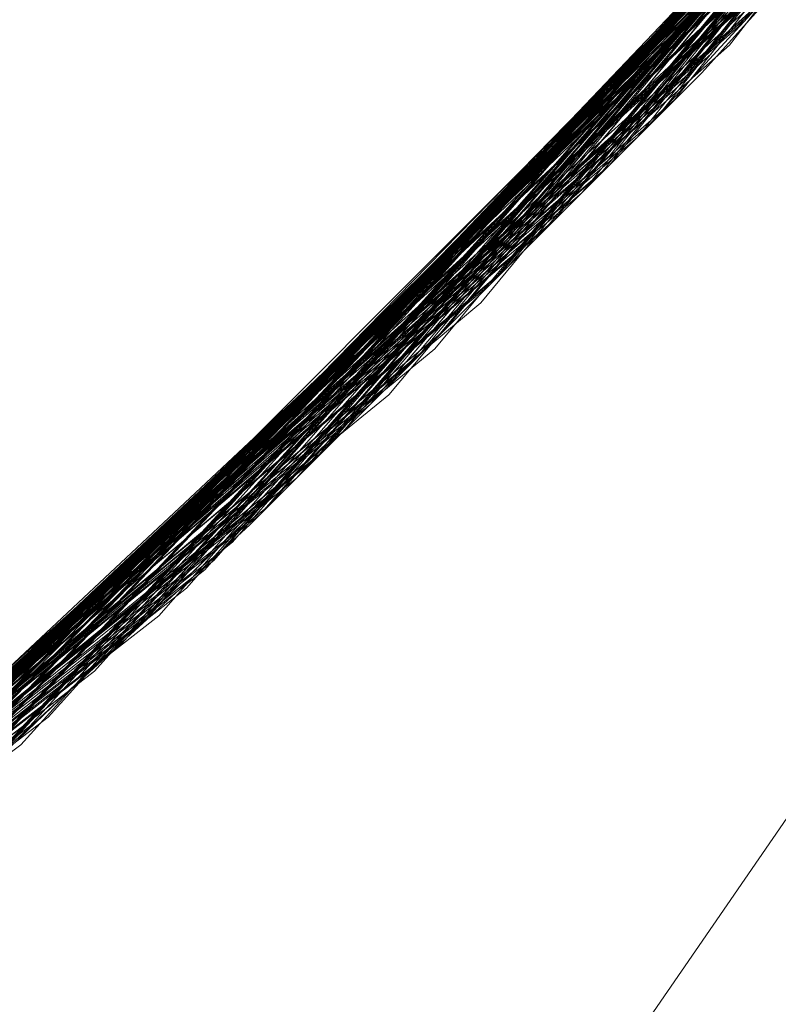
# Model space of a CAD drawing. Units: millimetres. Extents: x 954 to 4773, y -356 to 7444.
# Drawn here: x 1818 to 1818, y 3539 to 3540 of the extents above; entities that cross this region are included whole.
import ezdxf

# ---------------------------------------------------------------- set-up
doc = ezdxf.new("R2010")
doc.units = ezdxf.units.MM
doc.layers.add('stål', color=253, linetype='Continuous', lineweight=9)

msp = doc.modelspace()

# ---------------------------------------------------------------- linework, layer by layer
at = {"layer": 'stål', "flags": 128}
for points in [[(1817.07096, 3538.95189), (1817.9429, 3539.63849), (1818.67163, 3540.47253), (1819.23187, 3541.42872), (1819.61097, 3542.46916), (1819.7921, 3543.56435), (1819.76683, 3544.67219), (1819.53937, 3545.75475), (1819.11392, 3546.77834), (1818.51156, 3547.70926), (1817.74493, 3548.50959), (1816.84771, 3549.15829), (1815.84518, 3549.63007), (1814.77104, 3549.90808), (1813.66742, 3549.9839), (1812.56801, 3549.85332)], [(1812.57222, 3549.85753), (1813.65899, 3549.9839), (1814.7584, 3549.90808), (1815.8199, 3549.63849), (1816.81822, 3549.17514), (1817.71123, 3548.53908), (1818.47787, 3547.75138), (1819.08444, 3546.83731), (1819.51409, 3545.82636), (1819.75419, 3544.75644), (1819.79632, 3543.65703), (1819.63625, 3542.57025), (1819.2782, 3541.52981), (1818.73903, 3540.57362), (1818.03557, 3539.73116), (1817.1889, 3539.03192), (1816.2285, 3538.49696)], [(1817.06253, 3538.94767), (1817.93448, 3539.63428), (1818.66321, 3540.46831), (1819.22766, 3541.42029), (1819.60676, 3542.46073), (1819.78789, 3543.55593), (1819.76683, 3544.66376), (1819.53937, 3545.74633), (1819.11814, 3546.77413), (1818.51578, 3547.70083), (1817.75335, 3548.50538), (1816.85613, 3549.15408), (1815.8536, 3549.62585), (1814.77947, 3549.90387), (1813.67584, 3549.9839), (1812.57643, 3549.85753)], [(1812.58065, 3549.85753), (1813.67163, 3549.9839), (1814.76683, 3549.90808), (1815.83254, 3549.63428), (1816.82664, 3549.17093), (1817.71965, 3548.53066), (1818.48208, 3547.74296), (1819.08865, 3546.82889), (1819.5183, 3545.81372), (1819.7584, 3544.7438), (1819.79632, 3543.64439), (1819.63204, 3542.55761), (1819.27399, 3541.52139), (1818.73482, 3540.5652), (1818.02715, 3539.72274), (1817.18048, 3539.0235), (1816.22007, 3538.49275)], [(1812.60171, 3549.86174), (1813.69269, 3549.9839), (1814.78789, 3549.90387), (1815.84939, 3549.62585), (1816.84349, 3549.1625), (1817.7365, 3548.52223), (1818.49471, 3547.72611), (1819.09707, 3546.81204), (1819.52673, 3545.79687), (1819.7584, 3544.72274), (1819.79632, 3543.62754), (1819.62782, 3542.54077), (1819.26557, 3541.50454), (1818.72218, 3540.54835), (1818.01451, 3539.7101), (1817.16363, 3539.01507), (1816.20322, 3538.48432)], [(1817.04147, 3538.93082), (1817.91342, 3539.61322), (1818.64636, 3540.44304), (1819.21502, 3541.39502), (1819.60255, 3542.43125), (1819.78789, 3543.52644), (1819.77104, 3544.63428), (1819.54779, 3545.72105), (1819.13077, 3546.74464), (1818.53263, 3547.67977), (1817.77441, 3548.48432), (1816.8814, 3549.13723), (1815.87888, 3549.61743), (1814.80895, 3549.89965), (1813.70533, 3549.9839), (1812.60592, 3549.86174)], [(1817.03305, 3538.92661), (1817.90921, 3539.609), (1818.64215, 3540.43462), (1819.21502, 3541.3866), (1819.59834, 3542.42703), (1819.78789, 3543.51802), (1819.77104, 3544.62585), (1819.552, 3545.71263), (1819.13498, 3546.74043), (1818.54105, 3547.67135), (1817.77862, 3548.48011), (1816.88562, 3549.13301), (1815.8873, 3549.61322), (1814.81738, 3549.89965), (1813.71375, 3549.9839), (1812.61013, 3549.86596)], [(1812.61856, 3549.86596), (1813.70954, 3549.9839), (1814.80474, 3549.89965), (1815.86624, 3549.62164), (1816.86034, 3549.14986), (1817.74914, 3548.50959), (1818.50735, 3547.71347), (1819.10971, 3546.79519), (1819.53094, 3545.78002), (1819.76262, 3544.70589), (1819.7921, 3543.60648), (1819.62361, 3542.52392), (1819.26135, 3541.48769), (1818.71375, 3540.5315), (1818.00188, 3539.69746), (1817.15099, 3539.00243), (1816.18637, 3538.4759)], [(1812.63541, 3549.87017), (1813.7306, 3549.9839), (1814.82159, 3549.89965), (1815.88309, 3549.61322), (1816.87719, 3549.14144), (1817.76177, 3548.49696), (1818.51999, 3547.69662), (1819.11814, 3546.77834), (1819.53515, 3545.76318), (1819.76262, 3544.68483), (1819.7921, 3543.58963), (1819.6194, 3542.50285), (1819.25293, 3541.46663), (1818.70112, 3540.51886), (1817.98924, 3539.68483), (1817.13414, 3538.99401), (1816.16953, 3538.47168)], [(1817.00777, 3538.90976), (1817.88814, 3539.58794), (1818.6253, 3540.41355), (1819.20238, 3541.36132), (1819.58991, 3542.39755), (1819.78368, 3543.48853), (1819.77525, 3544.59637), (1819.56043, 3545.68314), (1819.14762, 3546.71515), (1818.5579, 3547.65029), (1817.8039, 3548.45905), (1816.91089, 3549.12038), (1815.91679, 3549.60479), (1814.84686, 3549.89544), (1813.74324, 3549.9839), (1812.63962, 3549.87017)], [(1817.00356, 3538.90555), (1817.87972, 3539.58373), (1818.62108, 3540.40513), (1819.19817, 3541.3529), (1819.58991, 3542.38912), (1819.78368, 3543.48011), (1819.77525, 3544.58794), (1819.56043, 3545.67472), (1819.15183, 3546.70673), (1818.56211, 3547.64186), (1817.80811, 3548.45483), (1816.91931, 3549.11617), (1815.921, 3549.60058), (1814.85529, 3549.89123), (1813.75167, 3549.9839), (1812.64804, 3549.87017)], [(1812.64804, 3549.87017), (1813.73903, 3549.9839), (1814.83423, 3549.89544), (1815.89573, 3549.609), (1816.88562, 3549.13723), (1817.7702, 3548.48853), (1818.5242, 3547.6882), (1819.12235, 3546.7657), (1819.53937, 3545.75054), (1819.76683, 3544.6764), (1819.7921, 3543.57699), (1819.61519, 3542.49443), (1819.24872, 3541.4582), (1818.69691, 3540.50622), (1817.98081, 3539.6764), (1817.12572, 3538.98558), (1816.15689, 3538.46747)], [(1812.66489, 3549.87438), (1813.76009, 3549.9839), (1814.85529, 3549.89123), (1815.91257, 3549.60479), (1816.90247, 3549.12459), (1817.78705, 3548.4759), (1818.53684, 3547.67556), (1819.13077, 3546.74885), (1819.54358, 3545.73369), (1819.76683, 3544.65534), (1819.78789, 3543.56014), (1819.61097, 3542.47337), (1819.24029, 3541.44136), (1818.68427, 3540.49359), (1817.96397, 3539.66376), (1817.10887, 3538.97716)], [(1816.97829, 3538.89291), (1817.85866, 3539.56267), (1818.60423, 3540.38407), (1819.18553, 3541.32762), (1819.58149, 3542.35964), (1819.77947, 3543.45062), (1819.77947, 3544.55846), (1819.56885, 3545.64944), (1819.16447, 3546.68146), (1818.57896, 3547.6208), (1817.82917, 3548.43377), (1816.94459, 3549.09932), (1815.95049, 3549.58794), (1814.88477, 3549.88702), (1813.78115, 3549.9839), (1812.67753, 3549.87859)], [(1812.68595, 3549.87859), (1813.77694, 3549.9839), (1814.87214, 3549.89123), (1815.92942, 3549.59637), (1816.91931, 3549.11617), (1817.79969, 3548.46326), (1818.54947, 3547.65871), (1819.1392, 3546.732), (1819.552, 3545.71263), (1819.77104, 3544.63849), (1819.78789, 3543.53908), (1819.60676, 3542.45652), (1819.23187, 3541.42451), (1818.67163, 3540.47674), (1817.95133, 3539.64692), (1817.09202, 3538.96452)], [(1812.7028, 3549.8828), (1813.798, 3549.9839), (1814.88899, 3549.88702), (1815.94627, 3549.59216), (1816.93195, 3549.10774), (1817.81653, 3548.45062), (1818.56211, 3547.64607), (1819.14762, 3546.71515), (1819.55621, 3545.69578), (1819.77104, 3544.61743), (1819.78789, 3543.52223), (1819.60255, 3542.43546), (1819.22344, 3541.40766), (1818.66321, 3540.4641), (1817.93869, 3539.63428), (1817.07517, 3538.9561)], [(1816.94459, 3538.87185), (1817.83338, 3539.5374), (1818.57896, 3540.35458), (1819.16868, 3541.29392), (1819.56885, 3542.32594), (1819.77947, 3543.41271), (1819.77947, 3544.52055), (1819.58149, 3545.61153), (1819.18132, 3546.64776), (1818.60002, 3547.59131), (1817.85866, 3548.41271), (1816.97407, 3549.08247), (1815.98418, 3549.57531), (1814.91847, 3549.8828), (1813.81485, 3549.9839), (1812.71544, 3549.8828)], [(1812.73229, 3549.88702), (1813.82749, 3549.9839), (1814.92268, 3549.8828), (1815.97576, 3549.57952), (1816.96144, 3549.09089), (1817.8376, 3548.42956), (1818.57896, 3547.6208), (1819.16026, 3546.68988), (1819.56464, 3545.66629), (1819.77525, 3544.58794), (1819.78368, 3543.48853), (1819.59413, 3542.41018), (1819.21081, 3541.37817), (1818.64215, 3540.43883), (1817.91763, 3539.61322), (1817.0499, 3538.93925)], [(1816.91931, 3538.85922), (1817.80811, 3539.51633), (1818.56211, 3540.32931), (1819.15605, 3541.26865), (1819.56464, 3542.29645), (1819.77525, 3543.38323), (1819.78368, 3544.49527), (1819.58991, 3545.58205), (1819.19396, 3546.62248), (1818.62108, 3547.56604), (1817.87972, 3548.39165), (1816.99935, 3549.06562), (1816.00946, 3549.56688), (1814.94796, 3549.87438), (1813.84434, 3549.9839), (1812.74071, 3549.89123)], [(1816.9151, 3538.855), (1817.8039, 3539.51212), (1818.5579, 3540.3251), (1819.15183, 3541.26023), (1819.56043, 3542.28803), (1819.77525, 3543.37901), (1819.78368, 3544.48685), (1819.58991, 3545.57783), (1819.19817, 3546.61406), (1818.6253, 3547.56183), (1817.88393, 3548.38744), (1817.00777, 3549.06141), (1816.01788, 3549.56267), (1814.95638, 3549.87438), (1813.85276, 3549.9839), (1812.74914, 3549.89123)], [(1812.75335, 3549.89123), (1813.84855, 3549.9839), (1814.93953, 3549.87859), (1815.99261, 3549.57109), (1816.97407, 3549.07826), (1817.85023, 3548.41692), (1818.5916, 3547.60395), (1819.16868, 3546.67303), (1819.56885, 3545.64944), (1819.77525, 3544.57109), (1819.78368, 3543.47168), (1819.58991, 3542.38912), (1819.20238, 3541.36132), (1818.63372, 3540.42198), (1817.90078, 3539.60058), (1817.03305, 3538.92661)], [(1812.7702, 3549.89544), (1813.8654, 3549.9839), (1814.95638, 3549.87438), (1816.01367, 3549.56688), (1816.99092, 3549.06983), (1817.86708, 3548.40429), (1818.60423, 3547.59131), (1819.17711, 3546.65618), (1819.57728, 3545.62838), (1819.77947, 3544.55003), (1819.77947, 3543.45062), (1819.5857, 3542.37227), (1819.19396, 3541.34447), (1818.62108, 3540.40513), (1817.88814, 3539.58794), (1817.02041, 3538.91819)], [(1816.88983, 3538.83815), (1817.78284, 3539.49106), (1818.54105, 3540.29982), (1819.1392, 3541.23495), (1819.552, 3542.26275), (1819.77104, 3543.34953), (1819.78789, 3544.45736), (1819.59834, 3545.54835), (1819.21081, 3546.58879), (1818.64215, 3547.53655), (1817.90499, 3548.36638), (1817.03305, 3549.04456), (1816.04737, 3549.55003), (1814.98587, 3549.87017), (1813.88225, 3549.9839), (1812.77862, 3549.89544)], [(1816.8814, 3538.83394), (1817.77441, 3539.48685), (1818.53684, 3540.29561), (1819.13498, 3541.22653), (1819.54779, 3542.25433), (1819.77104, 3543.3411), (1819.78789, 3544.44894), (1819.59834, 3545.53992), (1819.21502, 3546.58036), (1818.64636, 3547.53234), (1817.91342, 3548.36216), (1817.03726, 3549.04034), (1816.05158, 3549.55003), (1814.99429, 3549.86596), (1813.89067, 3549.9839), (1812.78705, 3549.89544)], [(1812.79969, 3549.89965), (1813.89488, 3549.9839), (1814.98587, 3549.86596), (1816.03894, 3549.55424), (1817.0162, 3549.05298), (1817.88814, 3548.38323), (1818.62108, 3547.56604), (1819.19396, 3546.6267), (1819.58149, 3545.60311), (1819.77947, 3544.52055), (1819.77947, 3543.42114), (1819.57728, 3542.34279), (1819.18132, 3541.3192), (1818.60423, 3540.38407), (1817.86708, 3539.56688), (1816.99514, 3538.90134)], [(1816.85613, 3538.81709), (1817.75335, 3539.47), (1818.51578, 3540.27034), (1819.11814, 3541.20125), (1819.53937, 3542.22484), (1819.76683, 3543.31162), (1819.78789, 3544.41945), (1819.60676, 3545.51044), (1819.22766, 3546.55509), (1818.66321, 3547.50707), (1817.93448, 3548.3411), (1817.06253, 3549.0235), (1816.08107, 3549.5374), (1815.01957, 3549.86174), (1813.92016, 3549.9839), (1812.81653, 3549.90387)], [(1812.82075, 3549.90387), (1813.91594, 3549.9839), (1815.00693, 3549.86596), (1816.05579, 3549.54582), (1817.03305, 3549.04456), (1817.90078, 3548.37059), (1818.63372, 3547.54919), (1819.20238, 3546.60985), (1819.58991, 3545.58205), (1819.78368, 3544.5037), (1819.77525, 3543.40429), (1819.56885, 3542.32594), (1819.1729, 3541.30235), (1818.5916, 3540.36722), (1817.85445, 3539.55424), (1816.97829, 3538.89291)], [(1816.84771, 3538.81288), (1817.74914, 3539.46157), (1818.51156, 3540.26612), (1819.11814, 3541.19283), (1819.53937, 3542.21642), (1819.76683, 3543.30319), (1819.78789, 3544.41103), (1819.61097, 3545.50622), (1819.23187, 3546.54666), (1818.66742, 3547.49864), (1817.93869, 3548.33268), (1817.07096, 3549.01928), (1816.08949, 3549.53318), (1815.02799, 3549.85753), (1813.92858, 3549.9839), (1812.82496, 3549.90387)], [(1812.8376, 3549.90808), (1813.93279, 3549.9839), (1815.02378, 3549.86174), (1816.07685, 3549.54161), (1817.0499, 3549.03192), (1817.91342, 3548.35795), (1818.64215, 3547.53655), (1819.21081, 3546.593), (1819.59413, 3545.5652), (1819.78368, 3544.48264), (1819.77525, 3543.38323), (1819.56464, 3542.30488), (1819.16447, 3541.2855), (1818.57896, 3540.35037), (1817.8376, 3539.54161), (1816.96144, 3538.88028)], [(1816.82243, 3538.80024), (1817.72808, 3539.44473), (1818.49471, 3540.24085), (1819.10129, 3541.16756), (1819.53094, 3542.19114), (1819.76262, 3543.27371), (1819.7921, 3544.38154), (1819.61519, 3545.47674), (1819.2445, 3546.52139), (1818.68427, 3547.47758), (1817.95975, 3548.31583), (1817.09202, 3549.00665), (1816.11477, 3549.52476), (1815.05748, 3549.85332), (1813.95807, 3549.9839), (1812.85445, 3549.90808)], [(1816.81822, 3538.79603), (1817.71965, 3539.4363), (1818.4905, 3540.23664), (1819.09707, 3541.15913), (1819.52673, 3542.18272), (1819.76262, 3543.26528), (1819.7921, 3544.37312), (1819.6194, 3545.46831), (1819.24872, 3546.51296), (1818.68848, 3547.46916), (1817.96818, 3548.3074), (1817.10044, 3548.99822), (1816.12319, 3549.52055), (1815.0659, 3549.85332), (1813.96649, 3549.9839), (1812.85866, 3549.90808)], [(1812.85866, 3549.90808), (1813.95386, 3549.9839), (1815.04484, 3549.85753), (1816.0937, 3549.53318), (1817.06675, 3549.0235), (1817.93027, 3548.34531), (1818.65478, 3547.5197), (1819.21502, 3546.57615), (1819.59834, 3545.54835), (1819.78789, 3544.46579), (1819.77104, 3543.36638), (1819.56043, 3542.28803), (1819.15605, 3541.26865), (1818.57054, 3540.33773), (1817.82496, 3539.52897), (1816.94459, 3538.87185)], [(1812.86708, 3549.91229), (1813.96228, 3549.9839), (1815.05327, 3549.85332), (1816.10213, 3549.52897), (1817.07517, 3549.01507), (1817.93869, 3548.33689), (1818.65899, 3547.51128), (1819.22344, 3546.56772), (1819.60255, 3545.53571), (1819.78789, 3544.45315), (1819.77104, 3543.35374), (1819.55621, 3542.27539), (1819.14762, 3541.25601), (1818.56211, 3540.32931), (1817.81653, 3539.52055), (1816.93616, 3538.86764)], [(1816.79295, 3538.78339), (1817.69859, 3539.41945), (1818.46944, 3540.21136), (1819.08444, 3541.13386), (1819.5183, 3542.15323), (1819.7584, 3543.2358), (1819.79632, 3544.34363), (1819.62782, 3545.43883), (1819.26135, 3546.48769), (1818.70533, 3547.44809), (1817.98924, 3548.29055), (1817.12572, 3548.98558), (1816.14846, 3549.50791), (1815.09539, 3549.84489), (1813.99598, 3549.9839), (1812.88814, 3549.91229)], [(1812.88814, 3549.91229), (1813.98334, 3549.9839), (1815.07433, 3549.84911), (1816.11898, 3549.52055), (1817.09202, 3549.00665), (1817.95133, 3548.32425), (1818.67163, 3547.49443), (1819.23187, 3546.55088), (1819.60676, 3545.51886), (1819.78789, 3544.43209), (1819.77104, 3543.33689), (1819.552, 3542.25854), (1819.1392, 3541.23916), (1818.54947, 3540.31246), (1817.79969, 3539.50791), (1816.91931, 3538.855)], [(1816.78452, 3538.77918), (1817.69017, 3539.41524), (1818.46523, 3540.20715), (1819.08022, 3541.12965), (1819.5183, 3542.14902), (1819.7584, 3543.22737), (1819.79632, 3544.33521), (1819.62782, 3545.4304), (1819.26135, 3546.47927), (1818.70954, 3547.43967), (1817.99345, 3548.28213), (1817.12993, 3548.98137), (1816.15689, 3549.50791), (1815.10381, 3549.84489), (1814.0044, 3549.9839), (1812.89657, 3549.9165)], [(1812.90499, 3549.9165), (1814.00019, 3549.9839), (1815.09118, 3549.84489), (1816.14004, 3549.51212), (1817.10466, 3548.99822), (1817.96397, 3548.31162), (1818.68427, 3547.48179), (1819.23608, 3546.53403), (1819.61097, 3545.4978), (1819.78789, 3544.41524), (1819.76683, 3543.31583), (1819.54779, 3542.24169), (1819.13077, 3541.22232), (1818.53684, 3540.29982), (1817.78705, 3539.49527), (1816.90247, 3538.84658)], [(1813.62108, 3549.9839), (1814.72049, 3549.9165), (1815.78621, 3549.65113), (1816.78452, 3549.1962), (1817.68174, 3548.56435), (1818.45259, 3547.78087), (1819.06759, 3546.87101), (1819.50567, 3545.86427), (1819.74998, 3544.79013), (1819.79632, 3543.69494), (1819.64467, 3542.60816), (1819.29505, 3541.56351), (1818.7643, 3540.60311), (1818.06506, 3539.75644), (1817.2226, 3539.05298), (1816.26641, 3538.51381)], [(1817.10044, 3538.97295), (1817.96818, 3539.66376), (1818.69269, 3540.50201), (1819.24872, 3541.46242), (1819.6194, 3542.50707), (1819.7921, 3543.59805), (1819.76262, 3544.70589), (1819.52673, 3545.79266), (1819.09707, 3546.81204), (1818.48629, 3547.73874), (1817.71965, 3548.53487), (1816.81401, 3549.17514), (1815.81148, 3549.6427), (1814.73734, 3549.91229), (1813.62951, 3549.9839)], [(1817.09623, 3538.96874), (1817.96397, 3539.65955), (1818.68848, 3540.4978), (1819.2445, 3541.45399), (1819.6194, 3542.49864), (1819.7921, 3543.59384), (1819.76262, 3544.69746), (1819.53094, 3545.78424), (1819.10129, 3546.80361), (1818.49471, 3547.73032), (1817.72386, 3548.53066), (1816.82243, 3549.17093), (1815.81569, 3549.63849), (1814.74577, 3549.91229), (1813.63793, 3549.9839)], [(1813.64215, 3549.9839), (1814.73734, 3549.91229), (1815.80306, 3549.6427), (1816.80137, 3549.18356), (1817.69859, 3548.55172), (1818.46523, 3547.76823), (1819.07601, 3546.85416), (1819.50988, 3545.84321), (1819.75419, 3544.77328), (1819.79632, 3543.67387), (1819.64046, 3542.5871), (1819.28663, 3541.54666), (1818.75167, 3540.59047), (1818.04821, 3539.7438), (1817.20575, 3539.04034), (1816.24956, 3538.50538)], [(1816.75925, 3538.76233), (1817.6691, 3539.39418), (1818.44838, 3540.18609), (1819.06759, 3541.10437), (1819.50567, 3542.11954), (1819.75419, 3543.2021), (1819.79632, 3544.30572), (1819.63625, 3545.40513), (1819.27399, 3546.44978), (1818.72639, 3547.4144), (1818.01451, 3548.26107), (1817.1552, 3548.96452), (1816.18216, 3549.49527), (1815.12909, 3549.83647), (1814.03389, 3549.97969), (1812.92605, 3549.92072)], [(1812.92605, 3549.92072), (1814.02125, 3549.97969), (1815.10803, 3549.84068), (1816.15689, 3549.50791), (1817.12151, 3548.98558), (1817.9766, 3548.29898), (1818.69269, 3547.46494), (1819.2445, 3546.51296), (1819.61519, 3545.48095), (1819.7921, 3544.39418), (1819.76683, 3543.29898), (1819.53937, 3542.22063), (1819.12235, 3541.20547), (1818.52841, 3540.28297), (1817.77441, 3539.48264), (1816.88562, 3538.83815)], [(1816.75082, 3538.75812), (1817.66489, 3539.38997), (1818.44417, 3540.17767), (1819.06338, 3541.09595), (1819.50567, 3542.11111), (1819.75419, 3543.19367), (1819.79632, 3544.29729), (1819.63625, 3545.3967), (1819.2782, 3546.44557), (1818.73482, 3547.41018), (1818.01872, 3548.25686), (1817.16363, 3548.96031), (1816.19059, 3549.49106), (1815.13751, 3549.83647), (1814.0381, 3549.97969), (1812.93448, 3549.92072)], [(1812.93448, 3549.92072), (1814.03389, 3549.97969), (1815.12066, 3549.84068), (1816.16531, 3549.5037), (1817.12993, 3548.98137), (1817.98503, 3548.29055), (1818.70112, 3547.45652), (1819.25293, 3546.50454), (1819.6194, 3545.46831), (1819.7921, 3544.38575), (1819.76262, 3543.28634), (1819.53515, 3542.21221), (1819.11814, 3541.19704), (1818.51999, 3540.27455), (1817.76599, 3539.47842), (1816.87719, 3538.82973)], [(1812.95554, 3549.92493), (1814.05074, 3549.97969), (1815.13751, 3549.83647), (1816.18216, 3549.49527), (1817.14678, 3548.96874), (1818.00188, 3548.27792), (1818.70954, 3547.43967), (1819.25714, 3546.48769), (1819.62361, 3545.45146), (1819.7921, 3544.36469), (1819.76262, 3543.26949), (1819.53094, 3542.19536), (1819.10971, 3541.18019), (1818.50735, 3540.2577), (1817.74914, 3539.46579), (1816.86034, 3538.8213)], [(1816.72555, 3538.74548), (1817.63962, 3539.37312), (1818.42311, 3540.1566), (1819.05074, 3541.07067), (1819.49724, 3542.08584), (1819.74998, 3543.16419), (1819.79632, 3544.27202), (1819.64467, 3545.36722), (1819.29084, 3546.41608), (1818.74745, 3547.38491), (1818.03979, 3548.2358), (1817.18469, 3548.94346), (1816.21586, 3549.47842), (1815.167, 3549.82804), (1814.06759, 3549.97969), (1812.96397, 3549.92493)], [(1816.72134, 3538.74127), (1817.63541, 3539.36469), (1818.41889, 3540.14818), (1819.04653, 3541.06225), (1819.49303, 3542.07741), (1819.74577, 3543.15576), (1819.80053, 3544.2636), (1819.64467, 3545.35879), (1819.29505, 3546.41187), (1818.75588, 3547.37649), (1818.044, 3548.23158), (1817.19311, 3548.93925), (1816.22429, 3549.47421), (1815.17542, 3549.82804), (1814.07601, 3549.97969), (1812.97239, 3549.92493)], [(1812.97239, 3549.92493), (1814.0718, 3549.97969), (1815.15857, 3549.83226), (1816.19901, 3549.48685), (1817.16363, 3548.96031), (1818.01451, 3548.26107), (1818.72218, 3547.42282), (1819.26557, 3546.47084), (1819.62782, 3545.43462), (1819.7921, 3544.34784), (1819.7584, 3543.24843), (1819.52673, 3542.1743), (1819.10129, 3541.16334), (1818.49471, 3540.24506), (1817.7365, 3539.45315), (1816.84349, 3538.81288)], [(1812.99345, 3549.92914), (1814.08865, 3549.97969), (1815.17542, 3549.82804), (1816.22007, 3549.47842), (1817.18048, 3548.94767), (1818.02715, 3548.24843), (1818.73482, 3547.41018), (1819.27399, 3546.45399), (1819.63204, 3545.41355), (1819.79632, 3544.32678), (1819.7584, 3543.23158), (1819.5183, 3542.15745), (1819.09286, 3541.14649), (1818.48629, 3540.22821), (1817.72386, 3539.44051), (1816.82664, 3538.80024)], [(1816.69606, 3538.72863), (1817.61434, 3539.34784), (1818.40204, 3540.12712), (1819.02968, 3541.03697), (1819.48461, 3542.04793), (1819.74156, 3543.12628), (1819.80053, 3544.23411), (1819.6531, 3545.32931), (1819.30348, 3546.38238), (1818.76851, 3547.35542), (1818.06506, 3548.21052), (1817.21839, 3548.9224), (1816.25377, 3549.46579), (1815.20491, 3549.81962), (1814.1055, 3549.97969), (1812.99766, 3549.92914)], [(1813.51578, 3549.97969), (1814.61519, 3549.92914), (1815.68511, 3549.68483), (1816.69185, 3549.24675), (1817.60171, 3548.63175), (1818.3852, 3547.8609), (1819.01283, 3546.96368), (1819.47197, 3545.96115), (1819.73734, 3544.89544), (1819.80053, 3543.80024), (1819.66995, 3542.70926), (1819.33717, 3541.66461), (1818.82327, 3540.69157), (1818.13667, 3539.83226), (1817.30685, 3539.11195), (1816.36329, 3538.55593)], [(1816.2285, 3538.49696), (1817.19733, 3539.03613), (1818.04821, 3539.7438), (1818.75588, 3540.59468), (1819.29505, 3541.56351), (1819.64467, 3542.61237), (1819.80053, 3543.71178), (1819.74577, 3544.81962), (1819.49303, 3545.89797), (1819.04231, 3546.90892), (1818.41889, 3547.82299), (1817.63119, 3548.60648), (1816.71712, 3549.2299), (1815.70617, 3549.6764), (1814.62361, 3549.92914), (1813.51999, 3549.97969)], [(1816.22007, 3538.49275), (1817.1889, 3539.03192), (1818.044, 3539.73537), (1818.75167, 3540.58626), (1819.29084, 3541.55509), (1819.64467, 3542.60395), (1819.79632, 3543.70336), (1819.74998, 3544.8112), (1819.49724, 3545.88954), (1819.04653, 3546.90471), (1818.42311, 3547.81878), (1817.63962, 3548.60227), (1816.72555, 3549.22569), (1815.71038, 3549.6764), (1814.63204, 3549.92914), (1813.52841, 3549.97969)], [(1813.53684, 3549.97969), (1814.63204, 3549.92914), (1815.70196, 3549.6764), (1816.7087, 3549.23832), (1817.61434, 3548.61911), (1818.39783, 3547.84826), (1819.02546, 3546.94683), (1819.47618, 3545.9443), (1819.73734, 3544.87859), (1819.80053, 3543.78339), (1819.66573, 3542.69241), (1819.32875, 3541.64355), (1818.81064, 3540.67893), (1818.12403, 3539.81962), (1817.29421, 3539.10353), (1816.34223, 3538.54751)], [(1813.55369, 3549.97969), (1814.6531, 3549.92493), (1815.71881, 3549.67219), (1816.72555, 3549.2299), (1817.63119, 3548.60648), (1818.41047, 3547.83563), (1819.03389, 3546.92998), (1819.48039, 3545.92745), (1819.74156, 3544.86174), (1819.80053, 3543.76233), (1819.66152, 3542.67135), (1819.32454, 3541.6267), (1818.80221, 3540.66208), (1818.1114, 3539.80698), (1817.27736, 3539.09089), (1816.32538, 3538.53908)], [(1816.1948, 3538.48011), (1817.16363, 3539.01507), (1818.02294, 3539.71431), (1818.73482, 3540.5652), (1819.2782, 3541.52981), (1819.63625, 3542.57868), (1819.79632, 3543.67387), (1819.74998, 3544.78171), (1819.50567, 3545.86006), (1819.06338, 3546.87943), (1818.43995, 3547.7935), (1817.66068, 3548.5812), (1816.75082, 3549.21305), (1815.73987, 3549.66376), (1814.66152, 3549.92493), (1813.5579, 3549.97969)], [(1816.18637, 3538.4759), (1817.15942, 3539.01086), (1818.01451, 3539.7101), (1818.7306, 3540.55677), (1819.27399, 3541.52139), (1819.63625, 3542.57025), (1819.79632, 3543.66545), (1819.75419, 3544.77328), (1819.50567, 3545.85585), (1819.06759, 3546.87101), (1818.44417, 3547.78929), (1817.6691, 3548.57699), (1816.75925, 3549.20884), (1815.7483, 3549.66376), (1814.66995, 3549.92072), (1813.56211, 3549.97969)], [(1813.57475, 3549.97969), (1814.66995, 3549.92072), (1815.73566, 3549.66798), (1816.7424, 3549.21726), (1817.64383, 3548.59805), (1818.42311, 3547.81878), (1819.04231, 3546.91313), (1819.48882, 3545.91061), (1819.74577, 3544.84068), (1819.80053, 3543.74548), (1819.65731, 3542.6545), (1819.31611, 3541.60985), (1818.78958, 3540.64523), (1818.09876, 3539.79435), (1817.26051, 3539.08247), (1816.30853, 3538.53487)], [(1816.1611, 3538.46747), (1817.13414, 3538.99401), (1817.99345, 3539.68904), (1818.71375, 3540.5315), (1819.26557, 3541.49612), (1819.62782, 3542.54077), (1819.79632, 3543.63596), (1819.7584, 3544.7438), (1819.51409, 3545.82636), (1819.08022, 3546.84574), (1818.46523, 3547.76823), (1817.69017, 3548.56014), (1816.78452, 3549.1962), (1815.77357, 3549.65534), (1814.69943, 3549.9165), (1813.5916, 3549.97969)], [(1816.15268, 3538.46326), (1817.12572, 3538.9898), (1817.98924, 3539.68483), (1818.70954, 3540.52729), (1819.26135, 3541.48769), (1819.62782, 3542.53234), (1819.79632, 3543.62754), (1819.7584, 3544.73537), (1819.5183, 3545.81793), (1819.08444, 3546.83731), (1818.46944, 3547.75981), (1817.69438, 3548.55172), (1816.78873, 3549.19199), (1815.78199, 3549.65113), (1814.70786, 3549.9165), (1813.60002, 3549.97969)], [(1813.60423, 3549.97969), (1814.69943, 3549.9165), (1815.76514, 3549.65534), (1816.76767, 3549.20462), (1817.6691, 3548.57699), (1818.43995, 3547.79772), (1819.05916, 3546.88786), (1819.49724, 3545.88112), (1819.74998, 3544.8112), (1819.80053, 3543.71178), (1819.64889, 3542.62501), (1819.30348, 3541.58457), (1818.77273, 3540.61996), (1818.0777, 3539.77328), (1817.23524, 3539.06141), (1816.28326, 3538.52223)], [(1816.68764, 3538.72442), (1817.60592, 3539.34363), (1818.39362, 3540.11869), (1819.02546, 3541.02855), (1819.48039, 3542.0395), (1819.74156, 3543.11785), (1819.80053, 3544.22569), (1819.6531, 3545.3251), (1819.30769, 3546.37817), (1818.77694, 3547.347), (1818.07348, 3548.2021), (1817.2226, 3548.91819), (1816.25798, 3549.46157), (1815.20912, 3549.81962), (1814.11392, 3549.97547), (1813.00609, 3549.93335)], [(1813.02294, 3549.93335), (1814.11814, 3549.97547), (1815.20491, 3549.81962), (1816.24535, 3549.46579), (1817.20575, 3548.93082), (1818.04821, 3548.22737), (1818.75167, 3547.38491), (1819.28663, 3546.42451), (1819.64046, 3545.38407), (1819.79632, 3544.29729), (1819.75419, 3543.19788), (1819.50988, 3542.12796), (1819.07601, 3541.12122), (1818.46523, 3540.20715), (1817.69859, 3539.41945), (1816.80137, 3538.78761)], [(1816.66236, 3538.70757), (1817.58486, 3539.32257), (1818.37677, 3540.09763), (1819.01283, 3541.00328), (1819.47197, 3542.01423), (1819.73734, 3543.08836), (1819.80053, 3544.1962), (1819.66152, 3545.29561), (1819.32033, 3546.34868), (1818.78958, 3547.32173), (1818.09455, 3548.18525), (1817.24787, 3548.90134), (1816.28747, 3549.44894), (1815.23861, 3549.8112), (1814.14341, 3549.97547), (1813.03557, 3549.93335)], [(1813.03979, 3549.93756), (1814.1392, 3549.97547), (1815.22597, 3549.81541), (1816.2622, 3549.45736), (1817.21839, 3548.91819), (1818.06085, 3548.21473), (1818.76009, 3547.36806), (1819.29505, 3546.40766), (1819.64467, 3545.36722), (1819.79632, 3544.28045), (1819.74998, 3543.18104), (1819.50567, 3542.11111), (1819.06759, 3541.10437), (1818.45259, 3540.1903), (1817.68595, 3539.40681), (1816.78452, 3538.77918)], [(1816.65394, 3538.70336), (1817.57643, 3539.31836), (1818.37256, 3540.09342), (1819.00862, 3540.99906), (1819.46776, 3542.0058), (1819.73734, 3543.07994), (1819.80053, 3544.18777), (1819.66152, 3545.28719), (1819.32454, 3546.34026), (1818.79379, 3547.31751), (1818.09876, 3548.17682), (1817.2563, 3548.89713), (1816.29168, 3549.44473), (1815.24703, 3549.8112), (1814.15183, 3549.97547), (1813.044, 3549.93756)], [(1813.06085, 3549.93756), (1814.15605, 3549.97547), (1815.24282, 3549.8112), (1816.27905, 3549.45315), (1817.23524, 3548.90976), (1818.07348, 3548.2021), (1818.77273, 3547.35121), (1819.30348, 3546.39081), (1819.64889, 3545.34616), (1819.80053, 3544.25938), (1819.74998, 3543.16419), (1819.49724, 3542.09426), (1819.05916, 3541.08752), (1818.43995, 3540.17767), (1817.6691, 3539.39418), (1816.76767, 3538.76654)], [(1816.62867, 3538.69072), (1817.55537, 3539.30151), (1818.3515, 3540.06815), (1818.99598, 3540.97379), (1819.45933, 3541.97632), (1819.73313, 3543.05045), (1819.80053, 3544.15829), (1819.66995, 3545.2577), (1819.33296, 3546.31499), (1818.81064, 3547.29224), (1818.11982, 3548.15576), (1817.27736, 3548.88028), (1816.32117, 3549.43209), (1815.27652, 3549.80277), (1814.18132, 3549.97547), (1813.07348, 3549.94178)], [(1813.43574, 3549.97547), (1814.53515, 3549.94178), (1815.60929, 3549.7101), (1816.62024, 3549.28466), (1817.53852, 3548.6823), (1818.33465, 3547.92408), (1818.97492, 3547.03108), (1819.44248, 3546.03697), (1819.72471, 3544.97547), (1819.80474, 3543.88028), (1819.68258, 3542.78929), (1819.36666, 3541.73622), (1818.8654, 3540.75896), (1818.19143, 3539.89123), (1817.37424, 3539.1625), (1816.4349, 3538.58963)], [(1816.29589, 3538.52644), (1817.2563, 3539.07826), (1818.09876, 3539.79435), (1818.798, 3540.65787), (1819.32454, 3541.63091), (1819.66152, 3542.6882), (1819.80053, 3543.78761), (1819.73734, 3544.89123), (1819.46776, 3545.96958), (1819.00862, 3546.97632), (1818.36835, 3547.88196), (1817.57643, 3548.65281), (1816.65394, 3549.26781), (1815.63456, 3549.70168), (1814.552, 3549.93756), (1813.44417, 3549.97547)], [(1813.44838, 3549.97547), (1814.54779, 3549.93756), (1815.61771, 3549.70589), (1816.63288, 3549.28045), (1817.54695, 3548.67387), (1818.33886, 3547.91566), (1818.97913, 3547.02265), (1819.44669, 3546.02855), (1819.72471, 3544.96284), (1819.80474, 3543.86764), (1819.68258, 3542.77665), (1819.36245, 3541.72779), (1818.85697, 3540.75054), (1818.183, 3539.8828), (1817.36161, 3539.15408), (1816.42226, 3538.58542)], [(1816.28747, 3538.52223), (1817.24787, 3539.07404), (1818.09455, 3539.79013), (1818.79379, 3540.64944), (1819.32033, 3541.62248), (1819.66152, 3542.67977), (1819.80053, 3543.77918), (1819.73734, 3544.8828), (1819.47197, 3545.96115), (1819.01283, 3546.96789), (1818.37256, 3547.87354), (1817.58065, 3548.6486), (1816.65815, 3549.2636), (1815.64299, 3549.69746), (1814.56043, 3549.93756), (1813.45259, 3549.97547)], [(1813.46944, 3549.97547), (1814.56464, 3549.93756), (1815.63878, 3549.69746), (1816.64552, 3549.27202), (1817.5638, 3548.66545), (1818.3515, 3547.89881), (1818.99177, 3547.0058), (1819.45512, 3546.0117), (1819.72892, 3544.94599), (1819.80474, 3543.85079), (1819.67837, 3542.75981), (1819.35824, 3541.70673), (1818.84855, 3540.73369), (1818.17037, 3539.87017), (1817.34897, 3539.14144), (1816.40541, 3538.57699)], [(1816.2622, 3538.50959), (1817.22681, 3539.05719), (1818.07348, 3539.76907), (1818.77694, 3540.62417), (1819.30769, 3541.59721), (1819.6531, 3542.65029), (1819.80053, 3543.7497), (1819.74156, 3544.85332), (1819.48039, 3545.93167), (1819.02546, 3546.94262), (1818.39362, 3547.85248), (1817.60592, 3548.63175), (1816.68343, 3549.25096), (1815.66826, 3549.68904), (1814.58991, 3549.93335), (1813.48208, 3549.97547)], [(1813.48629, 3549.97547), (1814.5857, 3549.93335), (1815.65562, 3549.69325), (1816.66236, 3549.25938), (1817.57643, 3548.65281), (1818.36413, 3547.88617), (1819.00019, 3546.98895), (1819.45933, 3545.99064), (1819.72892, 3544.92914), (1819.80474, 3543.82973), (1819.67416, 3542.73874), (1819.34981, 3541.68988), (1818.83591, 3540.71684), (1818.15773, 3539.85753), (1817.33212, 3539.13301), (1816.38856, 3538.56857)], [(1816.25377, 3538.50959), (1817.21839, 3539.05298), (1818.06927, 3539.76486), (1818.77273, 3540.61996), (1819.30769, 3541.58879), (1819.6531, 3542.64186), (1819.80053, 3543.74127), (1819.74156, 3544.84911), (1819.48461, 3545.92324), (1819.02968, 3546.93419), (1818.39783, 3547.84826), (1817.61013, 3548.62333), (1816.69185, 3549.24675), (1815.67669, 3549.68483), (1814.59834, 3549.93335), (1813.4905, 3549.97547)], [(1813.50735, 3549.97547), (1814.60255, 3549.93335), (1815.67247, 3549.68904), (1816.67921, 3549.25096), (1817.59328, 3548.64018), (1818.37677, 3547.86932), (1819.00862, 3546.97211), (1819.46776, 3545.97379), (1819.73313, 3544.90808), (1819.80053, 3543.81288), (1819.66995, 3542.72189), (1819.34139, 3541.67303), (1818.82749, 3540.7042), (1818.14509, 3539.84068), (1817.31527, 3539.12038), (1816.37172, 3538.56014)], [(1816.62024, 3538.68651), (1817.54695, 3539.29729), (1818.34728, 3540.06393), (1818.99177, 3540.96537), (1819.45512, 3541.97211), (1819.72892, 3543.04624), (1819.80474, 3544.14986), (1819.66995, 3545.24927), (1819.33717, 3546.30656), (1818.81485, 3547.28382), (1818.12403, 3548.15155), (1817.28578, 3548.87185), (1816.32538, 3549.43209), (1815.28494, 3549.80277), (1814.18974, 3549.97126), (1813.08191, 3549.94178)], [(1813.09033, 3549.94178), (1814.18553, 3549.97126), (1815.27231, 3549.80277), (1816.30853, 3549.44051), (1817.26051, 3548.89291), (1818.09455, 3548.18104), (1818.78958, 3547.32594), (1819.31611, 3546.36132), (1819.65731, 3545.31667), (1819.80053, 3544.2299), (1819.74577, 3543.13049), (1819.48882, 3542.06478), (1819.04231, 3541.05804), (1818.42311, 3540.15239), (1817.64804, 3539.37733), (1816.7424, 3538.75391)], [(1813.10718, 3549.94599), (1814.20659, 3549.97126), (1815.28915, 3549.79856), (1816.32538, 3549.43209), (1817.27736, 3548.88028), (1818.1114, 3548.16419), (1818.798, 3547.3133), (1819.32033, 3546.34447), (1819.66152, 3545.29982), (1819.80053, 3544.20884), (1819.74156, 3543.11364), (1819.48461, 3542.04371), (1819.03389, 3541.04119), (1818.41047, 3540.13975), (1817.63119, 3539.36469), (1816.72555, 3538.74548)], [(1816.59497, 3538.67387), (1817.52589, 3539.27623), (1818.32622, 3540.04287), (1818.97492, 3540.94009), (1819.44669, 3541.94262), (1819.72471, 3543.01676), (1819.80474, 3544.12038), (1819.67837, 3545.224), (1819.34981, 3546.28129), (1818.8317, 3547.26275), (1818.14509, 3548.13049), (1817.30685, 3548.855), (1816.35487, 3549.41945), (1815.31022, 3549.79435), (1814.21923, 3549.97126), (1813.1114, 3549.94599)], [(1816.59076, 3538.66966), (1817.51746, 3539.27202), (1818.32201, 3540.03445), (1818.9707, 3540.93167), (1819.44248, 3541.93419), (1819.72471, 3543.00833), (1819.80474, 3544.11195), (1819.67837, 3545.21558), (1819.35402, 3546.27286), (1818.83591, 3547.25433), (1818.14931, 3548.12206), (1817.31527, 3548.85079), (1816.35908, 3549.41524), (1815.31864, 3549.79013), (1814.22766, 3549.97126), (1813.11982, 3549.94599)], [(1813.12824, 3549.94599), (1814.22344, 3549.97126), (1815.31022, 3549.79435), (1816.34223, 3549.42366), (1817.29, 3548.86764), (1818.12403, 3548.15155), (1818.81064, 3547.29645), (1819.32875, 3546.32762), (1819.66152, 3545.28297), (1819.80053, 3544.19199), (1819.73734, 3543.09258), (1819.47618, 3542.02686), (1819.02546, 3541.02434), (1818.39783, 3540.12291), (1817.61856, 3539.35205), (1816.7087, 3538.73285)], [(1813.14509, 3549.9502), (1814.2445, 3549.97126), (1815.32707, 3549.79013), (1816.35908, 3549.41524), (1817.30685, 3548.85922), (1818.13667, 3548.13891), (1818.81906, 3547.2796), (1819.33717, 3546.31077), (1819.66573, 3545.26191), (1819.80053, 3544.17093), (1819.73734, 3543.07573), (1819.47197, 3542.01002), (1819.01704, 3541.0117), (1818.3852, 3540.11027), (1817.60171, 3539.33942), (1816.69185, 3538.72442)], [(1816.35487, 3538.55593), (1817.31106, 3539.11617), (1818.14509, 3539.84489), (1818.8317, 3540.71263), (1819.34981, 3541.69409), (1819.67837, 3542.75138), (1819.80474, 3543.85079), (1819.72471, 3544.95863), (1819.44669, 3546.02855), (1818.97492, 3547.03108), (1818.32622, 3547.93251), (1817.52167, 3548.69494), (1816.59497, 3549.29729), (1815.57138, 3549.71852), (1814.48461, 3549.94599), (1813.37677, 3549.97126)], [(1813.38098, 3549.97126), (1814.47618, 3549.94599), (1815.55453, 3549.72695), (1816.56969, 3549.30993), (1817.4964, 3548.716), (1818.29674, 3547.96621), (1818.94543, 3547.08162), (1819.42142, 3546.09173), (1819.71207, 3545.03023), (1819.80474, 3543.93925), (1819.69522, 3542.84405), (1819.38772, 3541.79098), (1818.89488, 3540.80951), (1818.22934, 3539.93335), (1817.41637, 3539.1962), (1816.48545, 3538.6149)], [(1813.39783, 3549.97126), (1814.49724, 3549.94599), (1815.57138, 3549.71852), (1816.58654, 3549.30151), (1817.50904, 3548.70757), (1818.30937, 3547.95357), (1818.95386, 3547.06478), (1819.42985, 3546.07489), (1819.71628, 3545.01339), (1819.80474, 3543.91819), (1819.69101, 3542.8272), (1819.38351, 3541.76991), (1818.88646, 3540.79266), (1818.2167, 3539.92072), (1817.40373, 3539.18356), (1816.4686, 3538.60648)], [(1816.32959, 3538.54329), (1817.28578, 3539.09932), (1818.12403, 3539.82383), (1818.81906, 3540.68735), (1819.33717, 3541.66461), (1819.66995, 3542.72189), (1819.80474, 3543.8213), (1819.72892, 3544.92914), (1819.45512, 3546.00328), (1818.98755, 3547.0058), (1818.34307, 3547.90724), (1817.54695, 3548.67809), (1816.62024, 3549.28466), (1815.59665, 3549.7101), (1814.51409, 3549.94178), (1813.40626, 3549.97126)], [(1816.32117, 3538.53908), (1817.28157, 3539.0951), (1818.11982, 3539.81541), (1818.81485, 3540.67893), (1819.33717, 3541.65618), (1819.66995, 3542.71347), (1819.80474, 3543.81709), (1819.73313, 3544.92072), (1819.45933, 3545.99485), (1818.99177, 3547.00159), (1818.3515, 3547.90302), (1817.55116, 3548.67387), (1816.62867, 3549.28045), (1815.60508, 3549.7101), (1814.52252, 3549.94178), (1813.41468, 3549.97126)], [(1813.41889, 3549.97126), (1814.51409, 3549.94178), (1815.58823, 3549.71431), (1816.60339, 3549.29308), (1817.52589, 3548.69494), (1818.32201, 3547.93672), (1818.96649, 3547.04793), (1819.43827, 3546.05804), (1819.72049, 3544.99654), (1819.80474, 3543.89713), (1819.6868, 3542.80614), (1819.37509, 3541.75307), (1818.87382, 3540.77581), (1818.20407, 3539.90387), (1817.38688, 3539.17093), (1816.45175, 3538.59805)], [(1816.56127, 3538.65703), (1817.4964, 3539.25517), (1818.30095, 3540.01339), (1818.95807, 3540.91061), (1819.43406, 3541.90892), (1819.72049, 3542.97884), (1819.80474, 3544.08247), (1819.68258, 3545.18609), (1819.36245, 3546.24759), (1818.85276, 3547.22906), (1818.17037, 3548.101), (1817.34054, 3548.83394), (1816.38856, 3549.4026), (1815.34813, 3549.78592), (1814.25714, 3549.96705), (1813.14931, 3549.9502)], [(1816.55706, 3538.65281), (1817.48798, 3539.25096), (1818.29674, 3540.00917), (1818.95386, 3540.90218), (1819.42985, 3541.9005), (1819.72049, 3542.97042), (1819.80474, 3544.07404), (1819.6868, 3545.17767), (1819.36666, 3546.23916), (1818.85697, 3547.22484), (1818.17458, 3548.09679), (1817.34476, 3548.82973), (1816.39278, 3549.39839), (1815.35655, 3549.78171), (1814.26135, 3549.96705), (1813.15773, 3549.9502)], [(1813.15773, 3549.9502), (1814.25714, 3549.96705), (1815.3397, 3549.78592), (1816.37172, 3549.41103), (1817.31527, 3548.85079), (1818.14509, 3548.13049), (1818.82749, 3547.27118), (1819.34139, 3546.29814), (1819.66995, 3545.25349), (1819.80053, 3544.1625), (1819.73313, 3543.06309), (1819.46776, 3541.99738), (1819.00862, 3540.99906), (1818.37677, 3540.10184), (1817.59328, 3539.33099), (1816.68343, 3538.72021)], [(1813.17458, 3549.9502), (1814.27399, 3549.96705), (1815.35655, 3549.78171), (1816.38856, 3549.4026), (1817.33212, 3548.84237), (1818.15773, 3548.11785), (1818.83591, 3547.25433), (1819.34981, 3546.28129), (1819.67416, 3545.23243), (1819.80474, 3544.14144), (1819.73313, 3543.04624), (1819.45933, 3541.98053), (1819.00019, 3540.98221), (1818.36835, 3540.08499), (1817.58065, 3539.32257), (1816.66658, 3538.71178)], [(1816.53178, 3538.64018), (1817.46691, 3539.2299), (1818.27989, 3539.9839), (1818.93701, 3540.87691), (1819.42142, 3541.87522), (1819.71207, 3542.94093), (1819.80474, 3544.04877), (1819.69101, 3545.14818), (1819.37509, 3546.20968), (1818.87382, 3547.19957), (1818.19564, 3548.07573), (1817.37003, 3548.81288), (1816.42226, 3549.38575), (1815.38183, 3549.77328), (1814.29084, 3549.96705), (1813.183, 3549.95441)], [(1813.19564, 3549.95441), (1814.29505, 3549.96705), (1815.3734, 3549.7775), (1816.40541, 3549.39418), (1817.34476, 3548.82973), (1818.17037, 3548.101), (1818.84855, 3547.23748), (1819.35402, 3546.26444), (1819.67837, 3545.21558), (1819.80474, 3544.12459), (1819.72892, 3543.02518), (1819.45512, 3541.96368), (1818.99177, 3540.96537), (1818.35571, 3540.07236), (1817.5638, 3539.30993), (1816.64973, 3538.70336)], [(1813.33044, 3549.96705), (1814.42985, 3549.95441), (1815.50819, 3549.73959), (1816.52757, 3549.33521), (1817.45428, 3548.7497), (1818.26304, 3548.00412), (1818.92016, 3547.12375), (1819.40457, 3546.13807), (1819.70364, 3545.08078), (1819.80474, 3543.98558), (1819.70364, 3542.8946), (1819.40457, 3541.83731), (1818.92016, 3540.85163), (1818.26304, 3539.97126), (1817.45849, 3539.22569), (1816.52757, 3538.64018)], [(1816.39699, 3538.57278), (1817.34897, 3539.14144), (1818.17879, 3539.87438), (1818.85697, 3540.75054), (1819.36666, 3541.73622), (1819.6868, 3542.79772), (1819.80474, 3543.89713), (1819.71628, 3545.00075), (1819.42985, 3546.07067), (1818.94964, 3547.0732), (1818.29674, 3547.96621), (1817.48798, 3548.72442), (1816.55284, 3549.31836), (1815.52504, 3549.73537), (1814.44248, 3549.9502), (1813.33465, 3549.96705)], [(1816.38856, 3538.56857), (1817.34054, 3539.13723), (1818.17037, 3539.87017), (1818.85276, 3540.74211), (1819.36245, 3541.72779), (1819.68258, 3542.78929), (1819.80474, 3543.8887), (1819.72049, 3544.99654), (1819.43406, 3546.06646), (1818.95386, 3547.06478), (1818.30095, 3547.95778), (1817.49219, 3548.72021), (1816.56127, 3549.31414), (1815.53347, 3549.73116), (1814.44669, 3549.9502), (1813.34307, 3549.96705)], [(1813.3515, 3549.96705), (1814.44669, 3549.9502), (1815.52504, 3549.73537), (1816.54442, 3549.32257), (1817.47113, 3548.73706), (1818.27568, 3547.98727), (1818.92858, 3547.1069), (1819.413, 3546.12122), (1819.70786, 3545.05972), (1819.80474, 3543.96874), (1819.69943, 3542.87354), (1819.40036, 3541.81625), (1818.91173, 3540.83478), (1818.2504, 3539.95441), (1817.44164, 3539.21305), (1816.51072, 3538.63175)], [(1816.36329, 3538.55593), (1817.31527, 3539.12038), (1818.15352, 3539.84911), (1818.84012, 3540.71684), (1819.35402, 3541.69831), (1819.67837, 3542.75981), (1819.80474, 3543.85922), (1819.72471, 3544.96705), (1819.44248, 3546.03697), (1818.9707, 3547.0395), (1818.32201, 3547.93672), (1817.51746, 3548.69915), (1816.58654, 3549.30151), (1815.56295, 3549.72274), (1814.47618, 3549.94599), (1813.36835, 3549.96705)], [(1816.52336, 3538.63596), (1817.45849, 3539.22569), (1818.27146, 3539.97969), (1818.93279, 3540.86848), (1819.41721, 3541.8668), (1819.71207, 3542.93251), (1819.80474, 3544.04034), (1819.69101, 3545.13975), (1819.3793, 3546.20547), (1818.87803, 3547.19114), (1818.19985, 3548.07152), (1817.37424, 3548.80867), (1816.42648, 3549.38154), (1815.39025, 3549.77328), (1814.29926, 3549.96284), (1813.19143, 3549.95441)], [(1813.21249, 3549.95441), (1814.3119, 3549.96284), (1815.39446, 3549.77328), (1816.42226, 3549.38575), (1817.36161, 3548.81709), (1818.183, 3548.08836), (1818.85697, 3547.22063), (1819.36245, 3546.24759), (1819.68258, 3545.19451), (1819.80474, 3544.10353), (1819.72471, 3543.00833), (1819.44669, 3541.94683), (1818.98334, 3540.95273), (1818.34307, 3540.05972), (1817.55116, 3539.29729), (1816.63288, 3538.69494)], [(1816.49808, 3538.62333), (1817.43743, 3539.20884), (1818.25461, 3539.95863), (1818.91594, 3540.84321), (1819.40878, 3541.83731), (1819.70786, 3542.90724), (1819.80474, 3544.01086), (1819.69943, 3545.11448), (1819.39193, 3546.17598), (1818.89067, 3547.16587), (1818.22092, 3548.04624), (1817.39952, 3548.79182), (1816.45596, 3549.3689), (1815.41974, 3549.76486), (1814.32875, 3549.96284), (1813.22092, 3549.95441)], [(1813.22513, 3549.95863), (1814.32454, 3549.96284), (1815.40289, 3549.76907), (1816.43069, 3549.38154), (1817.37003, 3548.81288), (1818.19143, 3548.07994), (1818.8654, 3547.21221), (1819.36666, 3546.23495), (1819.68258, 3545.18609), (1819.80474, 3544.09089), (1819.72471, 3542.99569), (1819.44248, 3541.93419), (1818.97492, 3540.94009), (1818.33465, 3540.0513), (1817.54274, 3539.28887), (1816.62445, 3538.68651)], [(1816.48966, 3538.61911), (1817.429, 3539.20462), (1818.24619, 3539.9502), (1818.91173, 3540.839), (1819.40457, 3541.8331), (1819.70364, 3542.89881), (1819.80474, 3544.00243), (1819.69943, 3545.10606), (1819.39193, 3546.16756), (1818.89488, 3547.16166), (1818.22513, 3548.04203), (1817.40373, 3548.78761), (1816.46017, 3549.36469), (1815.42816, 3549.76065), (1814.33717, 3549.96284), (1813.22934, 3549.95863)], [(1813.24619, 3549.95863), (1814.34139, 3549.96284), (1815.42395, 3549.76486), (1816.44754, 3549.37312), (1817.38688, 3548.80024), (1818.20407, 3548.0673), (1818.87382, 3547.19536), (1819.37509, 3546.2181), (1819.6868, 3545.16503), (1819.80474, 3544.07404), (1819.72049, 3542.97884), (1819.43827, 3541.91735), (1818.96649, 3540.92324), (1818.32201, 3540.03445), (1817.52589, 3539.27623), (1816.6076, 3538.67809)], [(1813.2841, 3549.96284), (1814.3793, 3549.95863), (1815.45765, 3549.75222), (1816.48124, 3549.35627), (1817.41637, 3548.77918), (1818.22934, 3548.03782), (1818.89488, 3547.16587), (1819.38772, 3546.18441), (1819.69522, 3545.12712), (1819.80474, 3544.03613), (1819.71207, 3542.94093), (1819.42563, 3541.87943), (1818.94543, 3540.89376), (1818.29674, 3540.00496), (1817.4964, 3539.25517), (1816.57391, 3538.66124)], [(1816.43069, 3538.58963), (1817.37846, 3539.1625), (1818.20407, 3539.90387), (1818.87803, 3540.78002), (1819.3793, 3541.76991), (1819.69522, 3542.83141), (1819.80474, 3543.93504), (1819.71207, 3545.03866), (1819.41721, 3546.10858), (1818.93279, 3547.10269), (1818.27146, 3547.99148), (1817.45849, 3548.74548), (1816.51915, 3549.33521), (1815.49135, 3549.7438), (1814.40457, 3549.95441), (1813.29674, 3549.96284)], [(1816.42226, 3538.58542), (1817.37003, 3539.15829), (1818.19564, 3539.89544), (1818.87382, 3540.77581), (1819.3793, 3541.76149), (1819.69101, 3542.82299), (1819.80474, 3543.92661), (1819.71207, 3545.03023), (1819.42142, 3546.10016), (1818.93701, 3547.09847), (1818.27568, 3547.98727), (1817.4627, 3548.74127), (1816.52757, 3549.33099), (1815.49977, 3549.7438), (1814.413, 3549.95441), (1813.30516, 3549.96284)], [(1813.31359, 3549.96284), (1814.40878, 3549.95441), (1815.48713, 3549.7438), (1816.51072, 3549.34363), (1817.44164, 3548.75812), (1818.2504, 3548.01676), (1818.91173, 3547.1406), (1819.40036, 3546.15492), (1819.69943, 3545.09763), (1819.80474, 3544.00665), (1819.70786, 3542.91145), (1819.413, 3541.85416), (1818.93279, 3540.86427), (1818.27568, 3539.9839), (1817.47113, 3539.23411), (1816.54442, 3538.6486)], [(1816.46439, 3538.60648), (1817.40794, 3539.18777), (1818.22934, 3539.92914), (1818.8991, 3540.81372), (1819.39615, 3541.80361), (1819.69943, 3542.86932), (1819.80474, 3543.97295), (1819.70364, 3545.07657), (1819.40457, 3546.14228), (1818.91173, 3547.13638), (1818.24619, 3548.02097), (1817.429, 3548.76654), (1816.48545, 3549.35205), (1815.45343, 3549.75644), (1814.36666, 3549.95863), (1813.25883, 3549.95863)], [(1813.26304, 3549.95863), (1814.36245, 3549.95863), (1815.4408, 3549.75644), (1816.46439, 3549.36469), (1817.39952, 3548.78761), (1818.2167, 3548.05467), (1818.88225, 3547.18272), (1819.3793, 3546.20125), (1819.69101, 3545.14818), (1819.80474, 3544.05298), (1819.71628, 3542.95778), (1819.42985, 3541.9005), (1818.95807, 3540.90639), (1818.30937, 3540.02181), (1817.50904, 3539.26781), (1816.59076, 3538.66966)], [(1816.45596, 3538.60227), (1817.39952, 3539.18356), (1818.22092, 3539.92493), (1818.89488, 3540.8053), (1819.39193, 3541.79519), (1819.69943, 3542.8609), (1819.80474, 3543.96452), (1819.70786, 3545.06815), (1819.40878, 3546.13386), (1818.91594, 3547.12796), (1818.2504, 3548.01676), (1817.43322, 3548.76233), (1816.49387, 3549.34784), (1815.46186, 3549.75222), (1814.37509, 3549.95863), (1813.26725, 3549.95863)], [(1819.56043, 3545.68314), (1819.77104, 3544.609), (1819.78789, 3543.50959), (1819.59834, 3542.42703), (1819.21923, 3541.39502), (1818.65478, 3540.45146), (1817.93027, 3539.62585), (1817.06675, 3538.94767)], [(1816.95301, 3538.87606), (1817.8376, 3539.54161), (1818.58739, 3540.35879), (1819.1729, 3541.30235), (1819.57306, 3542.33436), (1819.77947, 3543.42114), (1819.77947, 3544.52897), (1819.57728, 3545.61996)], [(1819.80042, 3543.72932), (1819.78497, 3543.47602), (1819.75717, 3543.22272), (1819.7201, 3542.97251), (1819.67068, 3542.7223), (1819.61199, 3542.47209), (1819.54403, 3542.22806), (1819.46372, 3541.98711), (1819.37413, 3541.74926), (1819.2722, 3541.51449), (1819.16408, 3541.28281), (1819.04361, 3541.06041), (1818.91387, 3540.838), (1818.77795, 3540.62485), (1818.62968, 3540.41789), (1818.47523, 3540.2171), (1818.31151, 3540.02249), (1818.13853, 3539.83406), (1817.95936, 3539.6549), (1817.77093, 3539.48192), (1817.57632, 3539.3182), (1817.37554, 3539.16066), (1817.16548, 3539.01547), (1816.95234, 3538.87647)], [(1819.80042, 3543.72932), (1819.78497, 3543.47602), (1819.75717, 3543.22272), (1819.7201, 3542.97251), (1819.67068, 3542.7223), (1819.61199, 3542.47209), (1819.54403, 3542.22806), (1819.46372, 3541.98711), (1819.37413, 3541.74926), (1819.2722, 3541.51449), (1819.16408, 3541.28281), (1819.04361, 3541.06041), (1818.91387, 3540.838), (1818.77795, 3540.62485), (1818.62968, 3540.41789), (1818.47523, 3540.2171), (1818.31151, 3540.02249), (1818.13853, 3539.83406), (1817.95936, 3539.6549), (1817.77093, 3539.48192), (1817.57632, 3539.3182), (1817.37554, 3539.16066), (1817.16548, 3539.01547), (1816.95234, 3538.87647)], [(1817.69438, 3538.85922), (1817.89657, 3539.09932), (1818.08612, 3539.34784), (1818.26304, 3539.60479), (1818.35571, 3539.74801), (1818.44417, 3539.89544), (1818.52841, 3540.04287), (1818.60845, 3540.19451), (1818.68848, 3540.34616), (1818.7643, 3540.50201), (1818.8317, 3540.65787), (1818.8991, 3540.81793), (1818.80643, 3540.6705), (1818.70954, 3540.52729), (1818.60423, 3540.38407), (1818.49893, 3540.24927), (1818.38941, 3540.11448), (1818.27989, 3539.98811), (1818.16616, 3539.86174), (1818.04821, 3539.7438), (1817.84181, 3539.54582)]]:
    msp.add_lwpolyline(points, dxfattribs=at)

doc.saveas('drawing.dxf')
